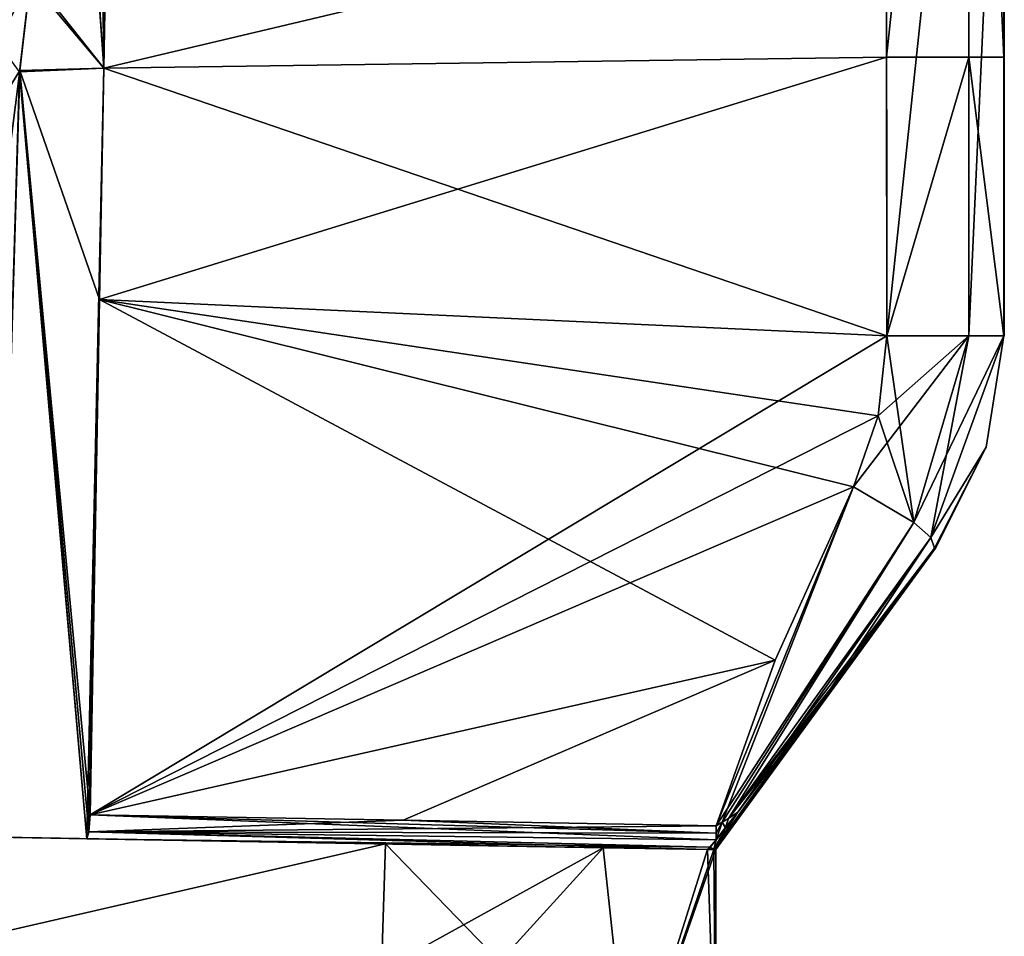
# Model space of a CAD drawing. Units: millimetres. Extents: x -28 to 84, y -70 to 12.
# Drawn here: x 14 to 22, y -52 to -45 of the extents above; entities that cross this region are included whole.
import ezdxf

# ---------------------------------------------------------------- set-up
doc = ezdxf.new("R2010")
doc.units = ezdxf.units.MM
doc.header["$LTSCALE"] = 31.630263
for name, color, linetype in [('109', 7, 'CONTINUOUS'), ('110', 7, 'CONTINUOUS'), ('225', 7, 'CONTINUOUS'), ('229', 7, 'CONTINUOUS'), ('230', 7, 'CONTINUOUS'), ('231', 7, 'CONTINUOUS'), ('232', 7, 'CONTINUOUS'), ('233', 7, 'CONTINUOUS'), ('234', 7, 'CONTINUOUS'), ('235', 7, 'CONTINUOUS'), ('236', 7, 'CONTINUOUS'), ('237', 7, 'CONTINUOUS'), ('248', 7, 'CONTINUOUS'), ('249', 7, 'CONTINUOUS'), ('250', 7, 'CONTINUOUS'), ('363', 7, 'CONTINUOUS'), ('364', 7, 'CONTINUOUS'), ('417', 7, 'CONTINUOUS'), ('418', 7, 'CONTINUOUS'), ('419', 7, 'CONTINUOUS'), ('420', 7, 'CONTINUOUS'), ('483', 7, 'CONTINUOUS'), ('484', 7, 'CONTINUOUS'), ('705', 7, 'CONTINUOUS')]:
    doc.layers.add(name, color=color, linetype=linetype)

msp = doc.modelspace()

# ---------------------------------------------------------------- linework, layer by layer
at = {"layer": '109', "linetype": 'Continuous'}
for points in [[(21.3201, -44.8504, 1.4268), (22.0027, -38.4299, 1.1296), (21.319, -43.3993, 1.4257), (21.3201, -44.8504, 1.4268)], [(22.0027, -38.4299, 1.1296), (21.3201, -44.8504, 1.4268), (22.0044, -44.8506, 1.1326), (22.0027, -38.4299, 1.1296)], [(22.0027, -38.4299, 1.1296), (22.0044, -44.8506, 1.1326), (22.2955, -44.8512, 0.4471), (22.0027, -38.4299, 1.1296)], [(22.0027, -38.4299, 1.1296), (22.2955, -44.8512, 0.4471), (22.2956, -40.7579, 0.4439), (22.0027, -38.4299, 1.1296)], [(21.3201, -44.8504, 1.4268), (21.3219, -47.1714, 1.4284), (22.0044, -44.8506, 1.1326), (21.3201, -44.8504, 1.4268)], [(21.3219, -47.1714, 1.4284), (22.005, -47.1716, 1.1336), (22.0044, -44.8506, 1.1326), (21.3219, -47.1714, 1.4284)], [(22.005, -47.1716, 1.1336), (22.2955, -47.1721, 0.4487), (22.0044, -44.8506, 1.1326), (22.005, -47.1716, 1.1336)], [(22.0044, -44.8506, 1.1326), (22.2955, -47.1721, 0.4487), (22.2955, -44.8512, 0.4471), (22.0044, -44.8506, 1.1326)]]:
    msp.add_3dface(points, dxfattribs=at)
at = {"layer": '110', "linetype": 'Continuous'}
for points in [[(22.2956, -40.7579, 0.4439), (22.2955, -44.8512, 0.4471), (22.2989, -47.1722, 0.2245), (22.2956, -40.7579, 0.4439)], [(22.2955, -47.1722, -0.4489), (22.2956, -40.7579, -0.4439), (22.2989, -47.1722, -0.2244), (22.2955, -47.1722, -0.4489)], [(22.2956, -40.7579, -0.4439), (22.2956, -40.7579, 0.4439), (22.2989, -47.1722, -0.2244), (22.2956, -40.7579, -0.4439)], [(22.2989, -47.1722, -0.2244), (22.2956, -40.7579, 0.4439), (22.3, -47.1722), (22.2989, -47.1722, -0.2244)], [(22.3, -47.1722), (22.2956, -40.7579, 0.4439), (22.2989, -47.1722, 0.2245), (22.3, -47.1722)], [(22.2955, -44.8512, 0.4471), (22.2955, -47.1721, 0.4487), (22.2989, -47.1722, 0.2245), (22.2955, -44.8512, 0.4471)]]:
    msp.add_3dface(points, dxfattribs=at)
at = {"layer": '225', "linetype": 'Continuous'}
for points in [[(13.4161, -51.3342, -10.2846), (17.151, -51.3994, -10.0923), (12.7473, -52.4111, -10.3762), (13.4161, -51.3342, -10.2846)], [(17.151, -51.3994, -10.0923), (17.1173, -52.4497, -10.1492), (12.7473, -52.4111, -10.3762), (17.151, -51.3994, -10.0923)]]:
    msp.add_3dface(points, dxfattribs=at)
at = {"layer": '229', "linetype": 'Continuous'}
for points in [[(17.151, -51.3994, -10.0923), (13.4161, -51.3342, -10.2846), (13.4894, -51.3355, -6.0358), (17.151, -51.3994, -10.0923)], [(17.151, -51.3994, -10.0923), (13.4894, -51.3355, -6.0358), (18.9629, -51.431, -6.034), (17.151, -51.3994, -10.0923)], [(13.4894, -51.3355, -6.0358), (13.9122, -51.3428, -4.9835), (18.9629, -51.431, -6.034), (13.4894, -51.3355, -6.0358)], [(13.9122, -51.3428, -4.9835), (14.6646, -51.356, -1.827), (18.9629, -51.431, -6.034), (13.9122, -51.3428, -4.9835)], [(14.6646, -51.356, -1.827), (19.8294, -51.4461, -1.6748), (18.9629, -51.431, -6.034), (14.6646, -51.356, -1.827)]]:
    msp.add_3dface(points, dxfattribs=at)
at = {"layer": '230', "linetype": 'Continuous'}
for points in [[(14.6916, -51.1575, -1.6265), (19.9019, -51.365, -1.5114), (14.6824, -51.298, -1.6854), (14.6916, -51.1575, -1.6265)], [(19.9021, -51.3096, -1.483), (19.9019, -51.365, -1.5114), (14.6916, -51.1575, -1.6265), (19.9021, -51.3096, -1.483)], [(17.2972, -51.2028, -1.5498), (19.9021, -51.3096, -1.483), (14.6916, -51.1575, -1.6265), (17.2972, -51.2028, -1.5498)], [(19.9028, -51.248, -1.473), (19.9021, -51.3096, -1.483), (17.2972, -51.2028, -1.5498), (19.9028, -51.248, -1.473)], [(19.8294, -51.4461, -1.6748), (14.6646, -51.356, -1.827), (14.6824, -51.298, -1.6854), (19.8294, -51.4461, -1.6748)], [(19.851, -51.4265, -1.5878), (19.8294, -51.4461, -1.6748), (14.6824, -51.298, -1.6854), (19.851, -51.4265, -1.5878)], [(19.9019, -51.365, -1.5114), (19.851, -51.4265, -1.5878), (14.6824, -51.298, -1.6854), (19.9019, -51.365, -1.5114)]]:
    msp.add_3dface(points, dxfattribs=at)
at = {"layer": '231', "linetype": 'Continuous'}
for points in [[(14.7264, -38.5448, -2.8625), (14.8051, -44.9427, -1.5863), (14.53, -40.9046, -3.562), (14.7264, -38.5448, -2.8625)], [(14.8051, -44.9427, -1.5863), (14.7264, -38.5448, -2.8625), (14.8481, -42.58, -1.5713), (14.8051, -44.9427, -1.5863)], [(14.53, -40.9046, -3.562), (14.8051, -44.9427, -1.5863), (14.1928, -44.215, -4.5443), (14.53, -40.9046, -3.562)], [(14.8051, -44.9427, -1.5863), (14.1053, -44.9745, -4.7697), (14.1928, -44.215, -4.5443), (14.8051, -44.9427, -1.5863)], [(14.6646, -51.356, -1.827), (13.9122, -51.3428, -4.9835), (14.1053, -44.9745, -4.7697), (14.6646, -51.356, -1.827)], [(14.8051, -44.9427, -1.5863), (14.6646, -51.356, -1.827), (14.1053, -44.9745, -4.7697), (14.8051, -44.9427, -1.5863)], [(14.6824, -51.298, -1.6854), (14.6646, -51.356, -1.827), (14.8051, -44.9427, -1.5863), (14.6824, -51.298, -1.6854)], [(14.8051, -44.9427, -1.5863), (14.7699, -46.8687, -1.5986), (14.6824, -51.298, -1.6854), (14.8051, -44.9427, -1.5863)], [(14.6916, -51.1575, -1.6265), (14.6824, -51.298, -1.6854), (14.7699, -46.8687, -1.5986), (14.6916, -51.1575, -1.6265)]]:
    msp.add_3dface(points, dxfattribs=at)
at = {"layer": '232', "linetype": 'Continuous'}
for points in [[(14.8051, -44.9427, -1.5863), (14.8481, -42.58, -1.5713), (21.319, -43.3993, -1.4257), (14.8051, -44.9427, -1.5863)], [(21.3219, -47.1714, -1.4284), (14.8051, -44.9427, -1.5863), (21.319, -43.3993, -1.4257), (21.3219, -47.1714, -1.4284)], [(14.7699, -46.8687, -1.5986), (14.8051, -44.9427, -1.5863), (21.3219, -47.1714, -1.4284), (14.7699, -46.8687, -1.5986)], [(14.6916, -51.1575, -1.6265), (14.7699, -46.8687, -1.5986), (20.3941, -49.8716, -1.4568), (14.6916, -51.1575, -1.6265)], [(20.3941, -49.8716, -1.4568), (14.7699, -46.8687, -1.5986), (21.0441, -48.4285, -1.4369), (20.3941, -49.8716, -1.4568)], [(21.0441, -48.4285, -1.4369), (14.7699, -46.8687, -1.5986), (21.2496, -47.836, -1.4309), (21.0441, -48.4285, -1.4369)], [(21.2496, -47.836, -1.4309), (14.7699, -46.8687, -1.5986), (21.3219, -47.1714, -1.4284), (21.2496, -47.836, -1.4309)], [(17.2972, -51.2028, -1.5498), (14.6916, -51.1575, -1.6265), (20.3941, -49.8716, -1.4568), (17.2972, -51.2028, -1.5498)], [(19.9028, -51.248, -1.473), (17.2972, -51.2028, -1.5498), (20.3941, -49.8716, -1.4568), (19.9028, -51.248, -1.473)]]:
    msp.add_3dface(points, dxfattribs=at)
at = {"layer": '233', "linetype": 'Continuous'}
for points in [[(19.9028, -51.248, -1.473), (20.3941, -49.8716, -1.4568), (21.0441, -48.4285, -1.4369), (19.9028, -51.248, -1.473)], [(19.9028, -51.248, -1.473), (21.0441, -48.4285, -1.4369), (21.5479, -48.7231, -1.1909), (19.9028, -51.248, -1.473)], [(19.953, -51.2175, -1.4629), (19.9028, -51.248, -1.473), (21.5479, -48.7231, -1.1909), (19.953, -51.2175, -1.4629)], [(20.0056, -51.1876, -1.4338), (19.953, -51.2175, -1.4629), (21.5479, -48.7231, -1.1909), (20.0056, -51.1876, -1.4338)], [(21.6891, -48.8503, -0.9211), (20.0056, -51.1876, -1.4338), (21.5479, -48.7231, -1.1909), (21.6891, -48.8503, -0.9211)], [(21.718, -48.9368, -0.5939), (20.0056, -51.1876, -1.4338), (21.6891, -48.8503, -0.9211), (21.718, -48.9368, -0.5939)], [(20.8593, -50.0999, -0.9272), (20.0056, -51.1876, -1.4338), (21.718, -48.9368, -0.5939), (20.8593, -50.0999, -0.9272)], [(20.0823, -51.1357, -1.3283), (20.0056, -51.1876, -1.4338), (20.8593, -50.0999, -0.9272), (20.0823, -51.1357, -1.3283)]]:
    msp.add_3dface(points, dxfattribs=at)
at = {"layer": '234', "linetype": 'Continuous'}
for points in [[(19.953, -51.2175, -1.4629), (20.0056, -51.1876, -1.4338), (19.9805, -51.2642, -1.4431), (19.953, -51.2175, -1.4629)], [(20.0056, -51.1876, -1.4338), (20.0823, -51.1357, -1.3283), (19.9805, -51.2642, -1.4431), (20.0056, -51.1876, -1.4338)], [(19.9019, -51.365, -1.5114), (19.9021, -51.3096, -1.483), (19.953, -51.2175, -1.4629), (19.9019, -51.365, -1.5114)], [(19.9019, -51.365, -1.5114), (19.953, -51.2175, -1.4629), (19.9805, -51.2642, -1.4431), (19.9019, -51.365, -1.5114)], [(19.9021, -51.3096, -1.483), (19.9028, -51.248, -1.473), (19.953, -51.2175, -1.4629), (19.9021, -51.3096, -1.483)]]:
    msp.add_3dface(points, dxfattribs=at)
at = {"layer": '235', "linetype": 'Continuous'}
for points in [[(20.8593, -50.0999, -0.9272), (21.718, -48.9368, -0.5939), (19.8823, -51.447, -0.8381), (20.8593, -50.0999, -0.9272)], [(21.718, -48.9368, -0.5939), (21.7261, -48.9369, 0), (19.8823, -51.447, -0.8381), (21.718, -48.9368, -0.5939)], [(19.8823, -51.4471, 0.8391), (19.9, -51.4472), (21.718, -48.9368, 0.5939), (19.8823, -51.4471, 0.8391)], [(20.858, -50.1016, 0.9278), (19.8823, -51.4471, 0.8391), (21.718, -48.9368, 0.5939), (20.858, -50.1016, 0.9278)], [(21.7261, -48.9369, 0), (19.9, -51.4472), (19.8823, -51.447, -0.8381), (21.7261, -48.9369, 0)], [(21.718, -48.9368, 0.5939), (19.9, -51.4472), (21.7261, -48.9369, 0), (21.718, -48.9368, 0.5939)], [(20.0823, -51.1357, -1.3283), (20.8593, -50.0999, -0.9272), (19.8823, -51.447, -0.8381), (20.0823, -51.1357, -1.3283)], [(20.0823, -51.1357, 1.3283), (19.8823, -51.4471, 0.8391), (20.858, -50.1016, 0.9278), (20.0823, -51.1357, 1.3283)], [(19.9019, -51.365, -1.5114), (20.0823, -51.1357, -1.3283), (19.8823, -51.447, -0.8381), (19.9019, -51.365, -1.5114)], [(19.9793, -51.2657, 1.4442), (19.8823, -51.4471, 0.8391), (20.0823, -51.1357, 1.3283), (19.9793, -51.2657, 1.4442)], [(20.0823, -51.1357, -1.3283), (19.9019, -51.365, -1.5114), (19.9805, -51.2642, -1.4431), (20.0823, -51.1357, -1.3283)], [(19.902, -51.365, 1.5114), (19.8823, -51.4471, 0.8391), (19.9793, -51.2657, 1.4442), (19.902, -51.365, 1.5114)], [(19.8506, -51.4269, 1.5887), (19.8823, -51.4471, 0.8391), (19.902, -51.365, 1.5114), (19.8506, -51.4269, 1.5887)], [(19.851, -51.4265, -1.5878), (19.9019, -51.365, -1.5114), (19.8823, -51.447, -0.8381), (19.851, -51.4265, -1.5878)], [(19.8291, -51.4461, 1.6766), (19.8823, -51.4471, 0.8391), (19.8506, -51.4269, 1.5887), (19.8291, -51.4461, 1.6766)], [(19.8294, -51.4461, -1.6748), (19.851, -51.4265, -1.5878), (19.8823, -51.447, -0.8381), (19.8294, -51.4461, -1.6748)]]:
    msp.add_3dface(points, dxfattribs=at)
at = {"layer": '236', "linetype": 'Continuous'}
for points in [[(19.1829, -53.5, -5.2938), (17.0835, -53.5, -10.2061), (18.9629, -51.431, -6.034), (19.1829, -53.5, -5.2938)], [(17.0835, -53.5, -10.2061), (17.1173, -52.4497, -10.1492), (18.9629, -51.431, -6.034), (17.0835, -53.5, -10.2061)], [(17.1173, -52.4497, 10.1492), (19.1829, -53.5, 5.2938), (17.151, -51.3994, 10.0923), (17.1173, -52.4497, 10.1492)], [(17.1173, -52.4497, -10.1492), (17.151, -51.3994, -10.0923), (18.9629, -51.431, -6.034), (17.1173, -52.4497, -10.1492)], [(17.151, -51.3994, 10.0923), (19.1829, -53.5, 5.2938), (18.9626, -51.431, 6.0349), (17.151, -51.3994, 10.0923)], [(19.1829, -53.5, 5.2938), (19.8291, -51.4461, 1.6766), (18.9626, -51.431, 6.0349), (19.1829, -53.5, 5.2938)], [(19.8294, -51.4461, -1.6748), (19.1829, -53.5, -5.2938), (18.9629, -51.431, -6.034), (19.8294, -51.4461, -1.6748)], [(19.1829, -53.5, 5.2938), (19.9, -53.5), (19.8291, -51.4461, 1.6766), (19.1829, -53.5, 5.2938)], [(19.1829, -53.5, -5.2938), (19.8294, -51.4461, -1.6748), (19.8823, -51.447, -0.8381), (19.1829, -53.5, -5.2938)], [(19.9, -51.4472), (19.1829, -53.5, -5.2938), (19.8823, -51.447, -0.8381), (19.9, -51.4472)], [(19.9, -53.5), (19.1829, -53.5, -5.2938), (19.9, -51.4472), (19.9, -53.5)], [(19.9, -53.5), (19.8823, -51.4471, 0.8391), (19.8291, -51.4461, 1.6766), (19.9, -53.5)], [(19.9, -53.5), (19.9, -51.4472), (19.8823, -51.4471, 0.8391), (19.9, -53.5)]]:
    msp.add_3dface(points, dxfattribs=at)
at = {"layer": '237', "linetype": 'Continuous'}
for points in [[(12.7487, -52.4111, 10.3761), (17.151, -51.3994, 10.0923), (13.4159, -51.3342, 10.2846), (12.7487, -52.4111, 10.3761)], [(17.1173, -52.4497, 10.1492), (17.151, -51.3994, 10.0923), (12.7487, -52.4111, 10.3761), (17.1173, -52.4497, 10.1492)]]:
    msp.add_3dface(points, dxfattribs=at)
at = {"layer": '248', "linetype": 'Continuous'}
for points in [[(17.151, -51.3994, 10.0923), (18.9626, -51.431, 6.0349), (13.4159, -51.3342, 10.2846), (17.151, -51.3994, 10.0923)], [(13.4159, -51.3342, 10.2846), (18.9626, -51.431, 6.0349), (13.4891, -51.3355, 6.0364), (13.4159, -51.3342, 10.2846)], [(18.9626, -51.431, 6.0349), (19.8291, -51.4461, 1.6766), (13.4891, -51.3355, 6.0364), (18.9626, -51.431, 6.0349)], [(13.4891, -51.3355, 6.0364), (19.8291, -51.4461, 1.6766), (13.9127, -51.3428, 4.9822), (13.4891, -51.3355, 6.0364)], [(19.8291, -51.4461, 1.6766), (14.6646, -51.356, 1.827), (13.9127, -51.3428, 4.9822), (19.8291, -51.4461, 1.6766)]]:
    msp.add_3dface(points, dxfattribs=at)
at = {"layer": '249', "linetype": 'Continuous'}
for points in [[(14.6916, -51.1575, 1.6265), (14.6825, -51.2979, 1.6853), (17.2972, -51.2028, 1.5498), (14.6916, -51.1575, 1.6265)], [(17.2972, -51.2028, 1.5498), (14.6825, -51.2979, 1.6853), (19.9029, -51.248, 1.473), (17.2972, -51.2028, 1.5498)], [(19.9029, -51.248, 1.473), (14.6825, -51.2979, 1.6853), (19.9021, -51.3096, 1.483), (19.9029, -51.248, 1.473)], [(14.6646, -51.356, 1.827), (19.8506, -51.4269, 1.5887), (14.6825, -51.2979, 1.6853), (14.6646, -51.356, 1.827)], [(19.8291, -51.4461, 1.6766), (19.8506, -51.4269, 1.5887), (14.6646, -51.356, 1.827), (19.8291, -51.4461, 1.6766)], [(19.8506, -51.4269, 1.5887), (19.902, -51.365, 1.5114), (14.6825, -51.2979, 1.6853), (19.8506, -51.4269, 1.5887)], [(14.6825, -51.2979, 1.6853), (19.902, -51.365, 1.5114), (19.9021, -51.3096, 1.483), (14.6825, -51.2979, 1.6853)]]:
    msp.add_3dface(points, dxfattribs=at)
at = {"layer": '250', "linetype": 'Continuous'}
for points in [[(14.5246, -40.9636, 3.5795), (14.8051, -44.9428, 1.5863), (14.7261, -38.5394, 2.861), (14.5246, -40.9636, 3.5795)], [(14.7261, -38.5394, 2.861), (14.8051, -44.9428, 1.5863), (14.8481, -42.58, 1.5713), (14.7261, -38.5394, 2.861)], [(14.198, -44.175, 4.5324), (14.8051, -44.9428, 1.5863), (14.5246, -40.9636, 3.5795), (14.198, -44.175, 4.5324)], [(14.1072, -44.9618, 4.766), (14.8051, -44.9428, 1.5863), (14.198, -44.175, 4.5324), (14.1072, -44.9618, 4.766)], [(13.824, -47.1831, 5.4259), (13.9127, -51.3428, 4.9822), (14.1072, -44.9618, 4.766), (13.824, -47.1831, 5.4259)], [(13.9127, -51.3428, 4.9822), (14.6646, -51.356, 1.827), (14.1072, -44.9618, 4.766), (13.9127, -51.3428, 4.9822)], [(14.8051, -44.9428, 1.5863), (14.1072, -44.9618, 4.766), (14.7699, -46.8687, 1.5986), (14.8051, -44.9428, 1.5863)], [(14.6646, -51.356, 1.827), (14.6825, -51.2979, 1.6853), (14.1072, -44.9618, 4.766), (14.6646, -51.356, 1.827)], [(14.6825, -51.2979, 1.6853), (14.6916, -51.1575, 1.6265), (14.1072, -44.9618, 4.766), (14.6825, -51.2979, 1.6853)], [(14.1072, -44.9618, 4.766), (14.6916, -51.1575, 1.6265), (14.7699, -46.8687, 1.5986), (14.1072, -44.9618, 4.766)]]:
    msp.add_3dface(points, dxfattribs=at)
at = {"layer": '363', "linetype": 'Continuous'}
for points in [[(14.8051, -44.9428, 1.5863), (21.319, -43.3993, 1.4257), (14.8481, -42.58, 1.5713), (14.8051, -44.9428, 1.5863)], [(21.3201, -44.8504, 1.4268), (21.319, -43.3993, 1.4257), (14.8051, -44.9428, 1.5863), (21.3201, -44.8504, 1.4268)], [(21.3219, -47.1714, 1.4284), (21.3201, -44.8504, 1.4268), (14.7699, -46.8687, 1.5986), (21.3219, -47.1714, 1.4284)], [(21.3201, -44.8504, 1.4268), (14.8051, -44.9428, 1.5863), (14.7699, -46.8687, 1.5986), (21.3201, -44.8504, 1.4268)], [(14.6916, -51.1575, 1.6265), (21.3219, -47.1714, 1.4284), (14.7699, -46.8687, 1.5986), (14.6916, -51.1575, 1.6265)], [(21.3219, -47.1714, 1.4284), (14.6916, -51.1575, 1.6265), (21.2496, -47.8362, 1.4309), (21.3219, -47.1714, 1.4284)], [(21.2496, -47.8362, 1.4309), (14.6916, -51.1575, 1.6265), (21.0441, -48.4285, 1.4369), (21.2496, -47.8362, 1.4309)], [(21.0441, -48.4285, 1.4369), (14.6916, -51.1575, 1.6265), (20.3941, -49.8715, 1.4568), (21.0441, -48.4285, 1.4369)], [(14.6916, -51.1575, 1.6265), (17.2972, -51.2028, 1.5498), (20.3941, -49.8715, 1.4568), (14.6916, -51.1575, 1.6265)], [(17.2972, -51.2028, 1.5498), (19.9029, -51.248, 1.473), (20.3941, -49.8715, 1.4568), (17.2972, -51.2028, 1.5498)]]:
    msp.add_3dface(points, dxfattribs=at)
at = {"layer": '364', "linetype": 'Continuous'}
for points in [[(12.7507, -47.1832, 5.4424), (14.198, -44.175, 4.5324), (13.1989, -43.5763, 4.3709), (12.7507, -47.1832, 5.4424)], [(14.1072, -44.9618, 4.766), (14.198, -44.175, 4.5324), (12.7507, -47.1832, 5.4424), (14.1072, -44.9618, 4.766)], [(13.824, -47.1831, 5.4259), (14.1072, -44.9618, 4.766), (12.7507, -47.1832, 5.4424), (13.824, -47.1831, 5.4259)]]:
    msp.add_3dface(points, dxfattribs=at)
at = {"layer": '417', "linetype": 'Continuous'}
for points in [[(21.3219, -47.1714, 1.4284), (21.2496, -47.8362, 1.4309), (21.548, -48.7232, 1.1908), (21.3219, -47.1714, 1.4284)], [(22.005, -47.1716, 1.1336), (21.3219, -47.1714, 1.4284), (21.548, -48.7232, 1.1908), (22.005, -47.1716, 1.1336)], [(21.6891, -48.8503, 0.9211), (22.005, -47.1716, 1.1336), (21.548, -48.7232, 1.1908), (21.6891, -48.8503, 0.9211)], [(22.2955, -47.1721, 0.4487), (22.005, -47.1716, 1.1336), (21.6891, -48.8503, 0.9211), (22.2955, -47.1721, 0.4487)], [(22.1486, -48.0966, 0.4875), (22.2955, -47.1721, 0.4487), (21.6891, -48.8503, 0.9211), (22.1486, -48.0966, 0.4875)], [(21.2496, -47.8362, 1.4309), (21.0441, -48.4285, 1.4369), (21.548, -48.7232, 1.1908), (21.2496, -47.8362, 1.4309)], [(21.718, -48.9368, 0.5939), (22.1486, -48.0966, 0.4875), (21.6891, -48.8503, 0.9211), (21.718, -48.9368, 0.5939)]]:
    msp.add_3dface(points, dxfattribs=at)
at = {"layer": '418', "linetype": 'Continuous'}
for points in [[(22.2955, -47.1722, -0.4489), (22.2955, -47.1721, 0.4487), (22.1486, -48.0966, 0.4875), (22.2955, -47.1722, -0.4489)], [(22.2955, -47.1722, -0.4489), (22.1486, -48.0966, 0.4875), (22.1486, -48.0966, -0.4875), (22.2955, -47.1722, -0.4489)], [(22.2955, -47.1721, 0.4487), (22.2955, -47.1722, -0.4489), (22.2989, -47.1722, -0.2244), (22.2955, -47.1721, 0.4487)], [(22.2955, -47.1721, 0.4487), (22.2989, -47.1722, -0.2244), (22.2989, -47.1722, 0.2245), (22.2955, -47.1721, 0.4487)], [(22.2989, -47.1722, -0.2244), (22.3, -47.1722), (22.2989, -47.1722, 0.2245), (22.2989, -47.1722, -0.2244)], [(21.7261, -48.9369, 0), (21.718, -48.9368, -0.5939), (22.1486, -48.0966, -0.4875), (21.7261, -48.9369, 0)], [(21.718, -48.9368, 0.5939), (21.7261, -48.9369, 0), (22.1486, -48.0966, -0.4875), (21.718, -48.9368, 0.5939)], [(22.1486, -48.0966, 0.4875), (21.718, -48.9368, 0.5939), (22.1486, -48.0966, -0.4875), (22.1486, -48.0966, 0.4875)]]:
    msp.add_3dface(points, dxfattribs=at)
at = {"layer": '419', "linetype": 'Continuous'}
for points in [[(21.0441, -48.4285, -1.4369), (21.2496, -47.836, -1.4309), (22.005, -47.1716, -1.1336), (21.0441, -48.4285, -1.4369)], [(21.5479, -48.7231, -1.1909), (21.0441, -48.4285, -1.4369), (22.005, -47.1716, -1.1336), (21.5479, -48.7231, -1.1909)], [(21.2496, -47.836, -1.4309), (21.3219, -47.1714, -1.4284), (22.005, -47.1716, -1.1336), (21.2496, -47.836, -1.4309)], [(22.2955, -47.1722, -0.4489), (21.5479, -48.7231, -1.1909), (22.005, -47.1716, -1.1336), (22.2955, -47.1722, -0.4489)], [(22.2955, -47.1722, -0.4489), (21.6891, -48.8503, -0.9211), (21.5479, -48.7231, -1.1909), (22.2955, -47.1722, -0.4489)], [(21.6891, -48.8503, -0.9211), (22.2955, -47.1722, -0.4489), (22.1486, -48.0966, -0.4875), (21.6891, -48.8503, -0.9211)], [(21.718, -48.9368, -0.5939), (21.6891, -48.8503, -0.9211), (22.1486, -48.0966, -0.4875), (21.718, -48.9368, -0.5939)]]:
    msp.add_3dface(points, dxfattribs=at)
at = {"layer": '420', "linetype": 'Continuous'}
for points in [[(21.3219, -47.1714, -1.4284), (21.319, -43.3993, -1.4257), (22.0033, -40.7574, -1.1307), (21.3219, -47.1714, -1.4284)], [(22.005, -47.1716, -1.1336), (21.3219, -47.1714, -1.4284), (22.0033, -40.7574, -1.1307), (22.005, -47.1716, -1.1336)], [(22.2956, -40.7579, -0.4439), (22.005, -47.1716, -1.1336), (22.0033, -40.7574, -1.1307), (22.2956, -40.7579, -0.4439)], [(22.2956, -40.7579, -0.4439), (22.2955, -47.1722, -0.4489), (22.005, -47.1716, -1.1336), (22.2956, -40.7579, -0.4439)]]:
    msp.add_3dface(points, dxfattribs=at)
at = {"layer": '483', "linetype": 'Continuous'}
for points in [[(19.9029, -51.248, 1.473), (21.0441, -48.4285, 1.4369), (20.3941, -49.8715, 1.4568), (19.9029, -51.248, 1.473)], [(21.0441, -48.4285, 1.4369), (19.9029, -51.248, 1.473), (19.953, -51.2175, 1.4629), (21.0441, -48.4285, 1.4369)], [(21.548, -48.7232, 1.1908), (21.0441, -48.4285, 1.4369), (19.953, -51.2175, 1.4629), (21.548, -48.7232, 1.1908)], [(20.0055, -51.1877, 1.4339), (21.548, -48.7232, 1.1908), (19.953, -51.2175, 1.4629), (20.0055, -51.1877, 1.4339)], [(21.6891, -48.8503, 0.9211), (21.548, -48.7232, 1.1908), (20.0055, -51.1877, 1.4339), (21.6891, -48.8503, 0.9211)], [(20.0823, -51.1357, 1.3283), (21.6891, -48.8503, 0.9211), (20.0055, -51.1877, 1.4339), (20.0823, -51.1357, 1.3283)], [(20.0823, -51.1357, 1.3283), (20.858, -50.1016, 0.9278), (21.6891, -48.8503, 0.9211), (20.0823, -51.1357, 1.3283)], [(20.858, -50.1016, 0.9278), (21.718, -48.9368, 0.5939), (21.6891, -48.8503, 0.9211), (20.858, -50.1016, 0.9278)]]:
    msp.add_3dface(points, dxfattribs=at)
at = {"layer": '484', "linetype": 'Continuous'}
for points in [[(19.9793, -51.2657, 1.4442), (20.0055, -51.1877, 1.4339), (19.953, -51.2175, 1.4629), (19.9793, -51.2657, 1.4442)], [(19.9793, -51.2657, 1.4442), (20.0823, -51.1357, 1.3283), (20.0055, -51.1877, 1.4339), (19.9793, -51.2657, 1.4442)], [(19.902, -51.365, 1.5114), (19.9793, -51.2657, 1.4442), (19.953, -51.2175, 1.4629), (19.902, -51.365, 1.5114)], [(19.9021, -51.3096, 1.483), (19.902, -51.365, 1.5114), (19.953, -51.2175, 1.4629), (19.9021, -51.3096, 1.483)], [(19.9029, -51.248, 1.473), (19.9021, -51.3096, 1.483), (19.953, -51.2175, 1.4629), (19.9029, -51.248, 1.473)]]:
    msp.add_3dface(points, dxfattribs=at)
at = {"layer": '705', "linetype": 'Continuous'}
msp.add_3dface([(14.1928, -44.215, -4.5443), (14.1053, -44.9745, -4.7697), (13.1853, -43.708, -4.41), (14.1928, -44.215, -4.5443)], dxfattribs=at)

doc.saveas('drawing.dxf')
